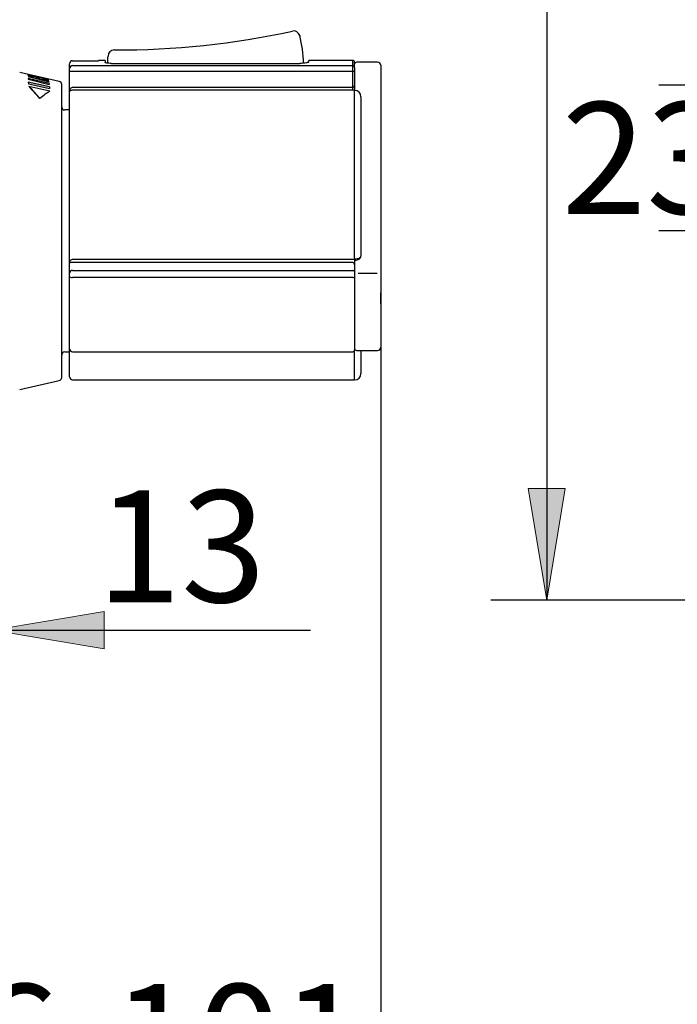
# Model space of a CAD drawing. Units: inches. Extents: x 7 to 214, y 5 to 291.
# Drawn here: x 71 to 107, y 69 to 122 of the extents above; entities that cross this region are included whole.
import ezdxf
from ezdxf.enums import TextEntityAlignment as Align

# ---------------------------------------------------------------- set-up
doc = ezdxf.new("R2010")
doc.units = ezdxf.units.IN
for name, color, linetype in [('Layer2', 7, 'Continuous'), ('Layer3', 7, 'Continuous'), ('Layer50', 7, 'Continuous')]:
    doc.layers.add(name, color=color, linetype=linetype)
doc.styles.add('SEACAD_arial_ttf', font='arial.ttf', dxfattribs={"height": 0.2})

# ---------------------------------------------------------------- blocks, each defined once
blk = doc.blocks.new('GDimGGroup10')
at = {"layer": 'Layer3', "color": 7, "linetype": 'Continuous', "ltscale": 25.4}
blk.add_line((90.585, 101.737), (90.585, 63.97), dxfattribs=at)
at = {"layer": 'Layer3', "color": 7, "linetype": 'Continuous', "ltscale": 25.4, "style": 'SEACAD_arial_ttf'}
blk.add_text('76-101', height=6, dxfattribs=at).set_placement((64.227, 69.97), align=Align.TOP_LEFT)
blk = doc.blocks.new('GDimGGroup11')
at = {"layer": 'Layer3', "linetype": 'Continuous', "ltscale": 25.4}
for points in [[(59.285, 89.992), (59.285, 87.992), (65.285, 88.992)], [(75.719, 89.992), (69.719, 88.992), (75.719, 87.992)]]:
    blk.add_hatch(color=136, dxfattribs=at).paths.add_polyline_path(points)
at = {"layer": 'Layer3', "color": 7, "linetype": 'Continuous', "ltscale": 25.4}
for p, q in [((53.285, 88.992), (65.285, 88.992)), ((69.719, 88.992), (86.806, 88.992))]:
    blk.add_line(p, q, dxfattribs=at)
at = {"layer": 'Layer3', "color": 136, "linetype": 'Continuous', "lineweight": 20, "ltscale": 25.4}
for points in [[(59.285, 89.992), (65.285, 88.992), (59.285, 87.992), (59.285, 89.992)], [(75.719, 89.992), (69.719, 88.992), (75.719, 87.992), (75.719, 89.992)]]:
    blk.add_lwpolyline(points, close=True, dxfattribs=at)
at = {"layer": 'Layer3', "color": 7, "linetype": 'Continuous', "ltscale": 25.4, "style": 'SEACAD_arial_ttf'}
blk.add_text('13', height=6, dxfattribs=at).set_placement((75.315, 96.492), align=Align.TOP_LEFT)
blk = doc.blocks.new('GDimGGroup12')
at = {"layer": 'Layer3', "linetype": 'Continuous', "ltscale": 25.4}
for points in [[(98.511, 150.101), (100.511, 150.101), (99.511, 156.101)], [(98.511, 96.601), (99.511, 90.601), (100.511, 96.601)]]:
    blk.add_hatch(color=136, dxfattribs=at).paths.add_polyline_path(points)
at = {"layer": 'Layer3', "color": 7, "linetype": 'Continuous', "ltscale": 25.4}
for p, q in [((120.387, 156.101), (96.511, 156.101)), ((99.511, 156.101), (99.511, 143.975)), ((99.511, 133.775), (99.511, 90.601)), ((119.609, 90.601), (96.511, 90.601))]:
    blk.add_line(p, q, dxfattribs=at)
at = {"layer": 'Layer3', "color": 136, "linetype": 'Continuous', "lineweight": 20, "ltscale": 25.4}
for points in [[(98.511, 150.101), (99.511, 156.101), (100.511, 150.101), (98.511, 150.101)], [(98.511, 96.601), (99.511, 90.601), (100.511, 96.601), (98.511, 96.601)]]:
    blk.add_lwpolyline(points, close=True, dxfattribs=at)
at = {"layer": 'Layer3', "color": 7, "linetype": 'Continuous', "ltscale": 25.4, "style": 'SEACAD_arial_ttf'}
blk.add_text('197', height=6, dxfattribs=at).set_placement((92.468, 141.875), align=Align.TOP_LEFT)
blk = doc.blocks.new('GDimGGroup18')
at = {"layer": 'Layer3', "color": 7, "linetype": 'Continuous', "ltscale": 25.4}
for p, q in [((126.647, 118.268), (105.535, 118.268)), ((144.369, 110.434), (105.535, 110.434))]:
    blk.add_line(p, q, dxfattribs=at)
at = {"layer": 'Layer3', "color": 7, "linetype": 'Continuous', "ltscale": 25.4, "style": 'SEACAD_arial_ttf'}
blk.add_text('23,5', height=6, dxfattribs=at).set_placement((100.317, 117.351), align=Align.TOP_LEFT)
blk = doc.blocks.new('GDimGGroup19')
at = {"layer": 'Layer3', "color": 7, "linetype": 'Continuous', "ltscale": 25.4}
blk.add_line((126.647, 118.268), (105.535, 118.268), dxfattribs=at)

msp = doc.modelspace()

# ---------------------------------------------------------------- hatches: boundary and pattern name
at = {"linetype": 'Continuous', "ltscale": 25.4}
h = msp.add_hatch(color=7, dxfattribs=at)
edge = h.paths.add_edge_path()
edge.add_line((72.755, 118.449), (72.758, 118.459))
edge.add_line((72.758, 118.459), (71.626, 118.737))
edge.add_spline(control_points=[(71.626, 118.737), (71.626, 118.732), (71.626, 118.727)], knot_values=[0, 0, 0, 1, 1, 1], weights=[1, 1, 1], degree=2, periodic=0)
edge.add_line((71.626, 118.727), (72.755, 118.449))
for points in [[(72.769, 118.313), (72.768, 118.351), (71.636, 118.624), (71.638, 118.586)], [(72.776, 118.087), (72.771, 118.173), (71.639, 118.435), (71.644, 118.348)]]:
    msp.add_hatch(color=7, dxfattribs=at).paths.add_polyline_path(points)
h = msp.add_hatch(color=7, dxfattribs=at)
edge = h.paths.add_edge_path()
edge.add_line((72.394, 118.63), (72.406, 118.627))
edge.add_line((72.407, 118.63), (72.394, 118.633))
h = msp.add_hatch(color=7, dxfattribs=at)
edge = h.paths.add_edge_path()
edge.add_ellipse((69.449, 110.465), major_axis=(-0.561, 8.904), ratio=0.57407, start_angle=-25.1972, end_angle=-19.6626)
edge.add_ellipse((69.444, 109.306), major_axis=(4.622, 8.884), ratio=0.25758, start_angle=6.2459, end_angle=8.6766)
edge.add_line((72.804, 117.948), (71.674, 118.195))

# ---------------------------------------------------------------- linework, layer by layer
at = {"color": 7, "linetype": 'Continuous', "lineweight": 0, "ltscale": 25.4}
for points in [[(72.755, 118.449), (72.758, 118.459), (71.626, 118.737), (71.626, 118.732), (71.626, 118.727), (72.755, 118.449)], [(72.769, 118.313), (72.768, 118.351), (71.636, 118.624), (71.638, 118.586), (72.769, 118.313)], [(72.776, 118.087), (72.771, 118.173), (71.639, 118.435), (71.644, 118.348), (72.776, 118.087)]]:
    msp.add_lwpolyline(points, close=True, dxfattribs=at)
msp.add_lwpolyline([(72.406, 118.627, 0.000466), (72.394, 118.633, -0.000155), (72.407, 118.63, -0.000155)], format="xyb", dxfattribs=at)
msp.add_lwpolyline([(72.256, 117.556), (71.97, 117.891), (71.674, 118.195), (72.255, 117.556), (72.536, 117.77), (72.804, 117.948), (72.804, 117.948), (71.674, 118.195)], dxfattribs=at)
at = {"layer": 'Layer2', "color": 7, "linetype": 'Continuous', "ltscale": 25.4}
for p, q in [((86.231, 120.935), (86.229, 120.851)), ((74.019, 119.584), (75.418, 119.584)), ((75.769, 119.602), (75.447, 119.602)), ((75.769, 119.602), (75.769, 119.497)), ((75.915, 119.451), (75.922, 119.74)), ((75.922, 119.74), (75.924, 119.835)), ((89.085, 119.602), (86.719, 119.602)), ((86.719, 119.519), (86.719, 119.602)), ((89.085, 119.322), (89.085, 119.602)), ((73.852, 119.07), (73.852, 119.417)), ((73.852, 119.161), (73.852, 119.417)), ((73.852, 118.999), (73.852, 119.161)), ((74.019, 119.322), (89.085, 119.322)), ((76.102, 119.44), (86.235, 119.44)), ((89.085, 118.999), (89.085, 119.322)), ((89.185, 119.225), (89.185, 119.502)), ((89.185, 119.225), (89.185, 118.999)), ((90.419, 119.502), (89.285, 119.502)), ((90.585, 119.335), (90.585, 119.066)), ((90.585, 119.066), (90.585, 118.904)), ((73.305, 118.465), (71.175, 118.944)), ((73.852, 117.913), (73.852, 118.999)), ((74.019, 118.999), (73.852, 118.999)), ((89.085, 118.999), (74.019, 118.999)), ((89.185, 118.999), (89.085, 118.999)), ((89.085, 118.155), (89.085, 118.999)), ((89.185, 118.999), (89.185, 118.242)), ((90.585, 118.904), (90.585, 114.285)), ((73.435, 102.569), (73.435, 118.302)), ((74.019, 118.155), (89.085, 118.155)), ((89.085, 117.997), (74.019, 117.997)), ((89.085, 117.997), (89.085, 118.155)), ((89.185, 118.004), (89.085, 117.997)), ((89.185, 118.242), (89.185, 118.004)), ((89.185, 118.004), (89.185, 117.99)), ((89.185, 108.939), (89.185, 117.99)), ((73.852, 108.717), (73.852, 117.913)), ((89.519, 117.648), (89.519, 109.081)), ((73.852, 116.935), (73.602, 116.935)), ((90.585, 114.285), (90.585, 110.503)), ((90.585, 110.503), (90.585, 108.193)), ((73.852, 108.174), (73.852, 108.717)), ((74.019, 108.917), (89.085, 108.917)), ((89.085, 108.741), (74.019, 108.741)), ((89.085, 108.917), (89.185, 108.897)), ((89.185, 108.897), (89.185, 108.939)), ((89.185, 108.897), (89.185, 108.611)), ((89.185, 108.611), (89.185, 108.232)), ((73.852, 107.985), (73.852, 108.174)), ((73.852, 104.161), (73.852, 107.985)), ((74.019, 108.319), (89.085, 108.319)), ((89.085, 107.939), (74.019, 107.939)), ((89.185, 108.232), (89.185, 107.967)), ((89.185, 107.967), (89.185, 104.115)), ((89.38, 108.165), (90.39, 108.165)), ((90.585, 108.193), (90.585, 108.003)), ((90.585, 108.003), (90.585, 104.238)), ((90.585, 106.519), (90.585, 107.104)), ((90.585, 106.519), (90.585, 104.209)), ((73.852, 102.602), (73.852, 104.676)), ((73.602, 103.935), (73.852, 103.935)), ((73.852, 104.111), (73.852, 104.161)), ((74.019, 103.944), (89.085, 103.944)), ((89.185, 104.115), (89.185, 104.044)), ((89.185, 102.435), (89.185, 104.044)), ((89.285, 104.02), (90.419, 104.02)), ((89.519, 104.02), (89.519, 102.769)), ((71.175, 101.927), (73.305, 102.406)), ((74.019, 102.435), (89.185, 102.435))]:
    msp.add_line(p, q, dxfattribs=at)
for centre, radius, start, end in [((76.471, 163.717), 43.557, 269.7203, 282.4163), ((85.908, 120.853), 0.333, 14.304, 102.4163), ((79.618, 119.249), 6.825, 1.6796, 14.304), ((76.257, 119.827), 0.333, 89.7202, 178.65), ((89.085, 119.502), 0.1, 0, 90), ((89.285, 119.402), 0.1, 90, 180), ((90.419, 119.335), 0.167, 0, 90), ((73.269, 118.302), 0.167, 0, 77.3196), ((89.181, 117.652), 0.338, 359.2695, 89.2621), ((73.602, 117.102), 0.167, 180, 270), ((73.602, 103.769), 0.167, 90, 180), ((74.019, 104.111), 0.167, 180, 270), ((89.085, 104.044), 0.1, 270, 360), ((89.285, 104.12), 0.1, 180, 270), ((90.419, 104.187), 0.167, 270, 360), ((89.185, 102.769), 0.333, 270, 360), ((73.269, 102.569), 0.167, 282.6804, 360), ((74.019, 102.602), 0.167, 180, 270)]:
    msp.add_arc(centre, radius, start, end, dxfattribs=at)
for centre, major_axis, ratio, start_param, end_param in [((74.019, 119.161), (0.167, 0), 0.969451, 1.570796, 3.141593), ((89.085, 119.225), (0.1, 0), 0.969451, 0.0001, 1.570796), ((74.019, 108.174), (0.167, 0), 0.866025, 1.570796, 3.141593), ((74.019, 107.985), (-0.167, 0), 0.272304, 0, 1.570796), ((89.085, 108.232), (0.1, 0), 0.866025, 0.0001, 1.570796), ((89.085, 107.967), (-0.1, 0), 0.272304, 1.570796, 3.141693)]:
    msp.add_ellipse(centre, major_axis=major_axis, ratio=ratio, start_param=start_param, end_param=end_param, dxfattribs=at)
for points, knots in [([(74.019, 119.584), (73.975, 119.584), (73.931, 119.565), (73.87, 119.504), (73.852, 119.46), (73.852, 119.417)], [0, 0, 0, 0, 0.5, 0.5, 1, 1, 1, 1]), ([(75.447, 119.6), (75.447, 119.6), (75.443, 119.6), (75.439, 119.599), (75.432, 119.597), (75.426, 119.594), (75.422, 119.592), (75.418, 119.591), (75.416, 119.59)], [0, 0, 0, 0, 0.0019667, 0.0542791, 0.1290682, 0.2803084, 0.6658252, 1, 1, 1, 1]), ([(76.102, 119.44), (76.058, 119.44), (76.014, 119.442), (75.933, 119.448), (75.896, 119.453), (75.835, 119.464), (75.81, 119.47), (75.777, 119.484), (75.769, 119.49), (75.769, 119.497)], [0, 0, 0, 0, 0.25, 0.25, 0.5, 0.5, 0.75, 0.75, 1, 1, 1, 1]), ([(86.719, 119.519), (86.719, 119.51), (86.706, 119.501), (86.67, 119.487), (86.655, 119.483), (86.62, 119.474), (86.6, 119.47), (86.534, 119.458), (86.48, 119.452), (86.363, 119.442), (86.299, 119.44), (86.235, 119.44)], [0, 0, 0, 0, 0.25, 0.25, 0.375, 0.375, 0.5, 0.5, 0.75, 0.75, 1, 1, 1, 1]), ([(73.852, 117.913), (73.852, 117.939), (73.855, 117.964), (73.866, 118.013), (73.874, 118.038), (73.898, 118.084), (73.915, 118.106), (73.958, 118.141), (73.987, 118.155), (74.019, 118.155)], [0, 0, 0, 0, 0.25, 0.25, 0.5, 0.5, 0.75, 0.75, 1, 1, 1, 1]), ([(74.019, 117.997), (73.987, 117.997), (73.958, 117.993), (73.915, 117.98), (73.898, 117.973), (73.874, 117.957), (73.865, 117.948), (73.855, 117.931), (73.852, 117.922), (73.852, 117.913)], [0, 0, 0, 0, 0.25, 0.25, 0.5, 0.5, 0.75, 0.75, 1, 1, 1, 1]), ([(89.085, 118.155), (89.101, 118.155), (89.116, 118.158), (89.141, 118.169), (89.152, 118.177), (89.177, 118.202), (89.185, 118.222), (89.185, 118.242)], [0, 0, 0, 0, 0.25, 0.25, 0.5, 0.5, 1, 1, 1, 1]), ([(89.185, 108.939), (89.23, 108.939), (89.274, 108.942), (89.355, 108.957), (89.392, 108.968), (89.453, 108.994), (89.478, 109.01), (89.51, 109.044), (89.519, 109.063), (89.519, 109.081)], [0, 0, 0, 0, 0.25, 0.25, 0.5, 0.5, 0.75, 0.75, 1, 1, 1, 1]), ([(89.185, 108.859), (89.218, 108.859), (89.281, 108.862), (89.38, 108.892), (89.458, 108.94), (89.51, 109.009), (89.515, 109.056), (89.518, 109.081)], [0, 0, 0, 0, 0.178698, 0.401325, 0.638169, 0.830822, 1, 1, 1, 1]), ([(73.852, 108.717), (73.852, 108.738), (73.855, 108.759), (73.865, 108.8), (73.874, 108.82), (73.898, 108.859), (73.915, 108.877), (73.958, 108.906), (73.987, 108.917), (74.019, 108.917)], [0, 0, 0, 0, 0.25, 0.25, 0.5, 0.5, 0.75, 0.75, 1, 1, 1, 1]), ([(74.019, 108.741), (73.987, 108.741), (73.958, 108.74), (73.915, 108.736), (73.898, 108.734), (73.874, 108.729), (73.866, 108.727), (73.855, 108.722), (73.852, 108.72), (73.852, 108.717)], [0, 0, 0, 0, 0.25, 0.25, 0.5, 0.5, 0.75, 0.75, 1, 1, 1, 1]), ([(89.185, 108.611), (89.185, 108.641), (89.177, 108.671), (89.152, 108.709), (89.141, 108.72), (89.116, 108.736), (89.101, 108.741), (89.085, 108.741)], [0, 0, 0, 0, 0.5, 0.5, 0.75, 0.75, 1, 1, 1, 1])]:
    msp.add_open_spline(points, degree=3, knots=knots, dxfattribs=at)
msp.add_open_spline([(75.447, 119.602), (75.447, 119.602), (75.438, 119.596), (75.418, 119.584)], degree=3, dxfattribs=at)
at = {"layer": 'Layer3', "color": 7, "linetype": 'Continuous', "ltscale": 25.4}
for p, q in [((71.636, 118.624), (71.638, 118.586)), ((71.639, 118.435), (71.644, 118.348)), ((72.768, 118.351), (72.769, 118.313)), ((72.771, 118.173), (72.776, 118.087)), ((90.585, 105.099), (90.585, 101.674)), ((90.585, 104.238), (90.585, 101.737))]:
    msp.add_line(p, q, dxfattribs=at)
at = {"layer": 'Layer50', "color": 7, "linetype": 'Continuous', "ltscale": 25.4}
for p, q in [((72.758, 118.459), (71.626, 118.737)), ((71.626, 118.727), (72.758, 118.449)), ((72.768, 118.351), (71.636, 118.624)), ((71.638, 118.586), (72.769, 118.313)), ((72.083, 118.694), (72.202, 118.664)), ((72.084, 118.694), (72.085, 118.695)), ((72.771, 118.173), (71.639, 118.435)), ((71.644, 118.348), (72.776, 118.087)), ((72.799, 117.949), (71.669, 118.196)), ((72.755, 118.449), (72.758, 118.459))]:
    msp.add_line(p, q, dxfattribs=at)
for centre, radius, start, end in [((72.67, 121.677), 3.057, 251.2359, 255.5778), ((68.226, 104.057), 15.151, 75.4353, 76.5022), ((72.62, 121.44), 2.803, 252.4646, 255.9478), ((70.89, 114.721), 4.156, 73.9194, 77.674), ((71.591, 116.972), 1.804, 72.6484, 75.7204), ((71.972, 117.713), 0.993, 75.3295, 80.9113), ((67.369, 98.532), 20.719, 75.2373, 76.4485), ((70.734, 111.938), 6.895, 74.5598, 77.2925), ((73.178, 121.772), 3.262, 256.4445, 259.4728), ((73.125, 121.4), 2.901, 256.1059, 260.6965)]:
    msp.add_arc(centre, radius, start, end, dxfattribs=at)
for centre, major_axis, ratio, start_param, end_param in [((69.748, 109.816), (2.296, 8.897), 0.172699, 0.064787, 0.082657), ((70.086, 109.822), (2.244, 8.825), 0.131792, 6.193605, 6.210089), ((69.449, 110.465), (-0.561, 8.904), 0.57407, 5.596822, 5.726731), ((69.444, 109.306), (4.622, 8.884), 0.25758, 0.402067, 0.534852)]:
    msp.add_ellipse(centre, major_axis=major_axis, ratio=ratio, start_param=start_param, end_param=end_param, dxfattribs=at)
for points, knots in [([(71.763, 118.789), (71.735, 118.796), (71.711, 118.801), (71.691, 118.805), (71.682, 118.808), (71.673, 118.809), (71.665, 118.811), (71.663, 118.811), (71.661, 118.812), (71.659, 118.812), (71.658, 118.812), (71.657, 118.812), (71.656, 118.813), (71.656, 118.813), (71.656, 118.813), (71.656, 118.813), (71.655, 118.813), (71.654, 118.813), (71.653, 118.813), (71.65, 118.814), (71.646, 118.814), (71.643, 118.815), (71.631, 118.817), (71.623, 118.817), (71.619, 118.817), (71.613, 118.816), (71.614, 118.813), (71.624, 118.808), (71.631, 118.804), (71.643, 118.798), (71.661, 118.791), (71.669, 118.788), (71.678, 118.785), (71.687, 118.782)], [0, 0, 0, 0, 0.166592, 0.166592, 0.166592, 0.247775, 0.247775, 0.247775, 0.267962, 0.267962, 0.267962, 0.278054, 0.278054, 0.278054, 0.280577, 0.280577, 0.280577, 0.290668, 0.290668, 0.290668, 0.331077, 0.331077, 0.331077, 0.495489, 0.495489, 0.495489, 0.740654, 0.740654, 0.740654, 0.923037, 0.923037, 0.923037, 1, 1, 1, 1]), ([(71.775, 118.767), (71.762, 118.771), (71.75, 118.775), (71.743, 118.779), (71.735, 118.782), (71.73, 118.784), (71.728, 118.786), (71.725, 118.788), (71.727, 118.789), (71.733, 118.789), (71.738, 118.788), (71.746, 118.787), (71.757, 118.785), (71.763, 118.784), (71.77, 118.783), (71.777, 118.781)], [0, 0, 0, 0, 0.20718, 0.20718, 0.20718, 0.414035, 0.414035, 0.414035, 0.685017, 0.685017, 0.685017, 0.886, 0.886, 0.886, 1, 1, 1, 1]), ([(72.041, 118.714), (72.058, 118.709), (72.07, 118.705), (72.083, 118.699), (72.086, 118.697), (72.085, 118.695)], [0, 0, 0, 0, 0.578024, 0.578024, 1, 1, 1, 1]), ([(72.202, 118.664), (72.191, 118.669), (72.184, 118.673), (72.198, 118.675), (72.218, 118.671), (72.251, 118.664)], [0, 0, 0, 0, 0.5, 0.5, 1, 1, 1, 1]), ([(72.569, 118.584), (72.587, 118.579), (72.602, 118.575), (72.613, 118.571), (72.623, 118.567), (72.63, 118.565), (72.633, 118.563), (72.635, 118.561), (72.635, 118.559), (72.63, 118.559), (72.626, 118.559), (72.618, 118.559), (72.607, 118.561), (72.6, 118.562), (72.591, 118.563), (72.582, 118.565)], [0, 0, 0, 0, 0.224922, 0.224922, 0.224922, 0.450445, 0.450445, 0.450445, 0.673204, 0.673204, 0.673204, 0.870389, 0.870389, 0.870389, 1, 1, 1, 1]), ([(72.656, 118.537), (72.682, 118.533), (72.703, 118.531), (72.718, 118.53), (72.732, 118.529), (72.741, 118.529), (72.745, 118.53), (72.75, 118.532), (72.747, 118.536), (72.734, 118.541), (72.724, 118.545), (72.707, 118.551), (72.684, 118.557), (72.674, 118.56), (72.662, 118.564), (72.649, 118.567)], [0, 0, 0, 0, 0.202708, 0.202708, 0.202708, 0.404571, 0.404571, 0.404571, 0.681554, 0.681554, 0.681554, 0.8981, 0.8981, 0.8981, 1, 1, 1, 1])]:
    msp.add_open_spline(points, degree=3, knots=knots, dxfattribs=at)
for points, degree in [([(71.626, 118.737), (71.626, 118.732), (71.626, 118.727)], 2), ([(72.085, 118.695), (72.084, 118.695), (72.084, 118.695), (72.083, 118.694)], 3), ([(72.758, 118.449), (72.758, 118.454), (72.758, 118.459)], 2)]:
    msp.add_open_spline(points, degree=degree, dxfattribs=at)

# ---------------------------------------------------------------- block references
at = {"layer": 'Layer3'}
for name in ['GDimGGroup12', 'GDimGGroup19', 'GDimGGroup18', 'GDimGGroup10', 'GDimGGroup11']:
    msp.add_blockref(name, (0, 0), dxfattribs=at)

doc.saveas('drawing.dxf')
